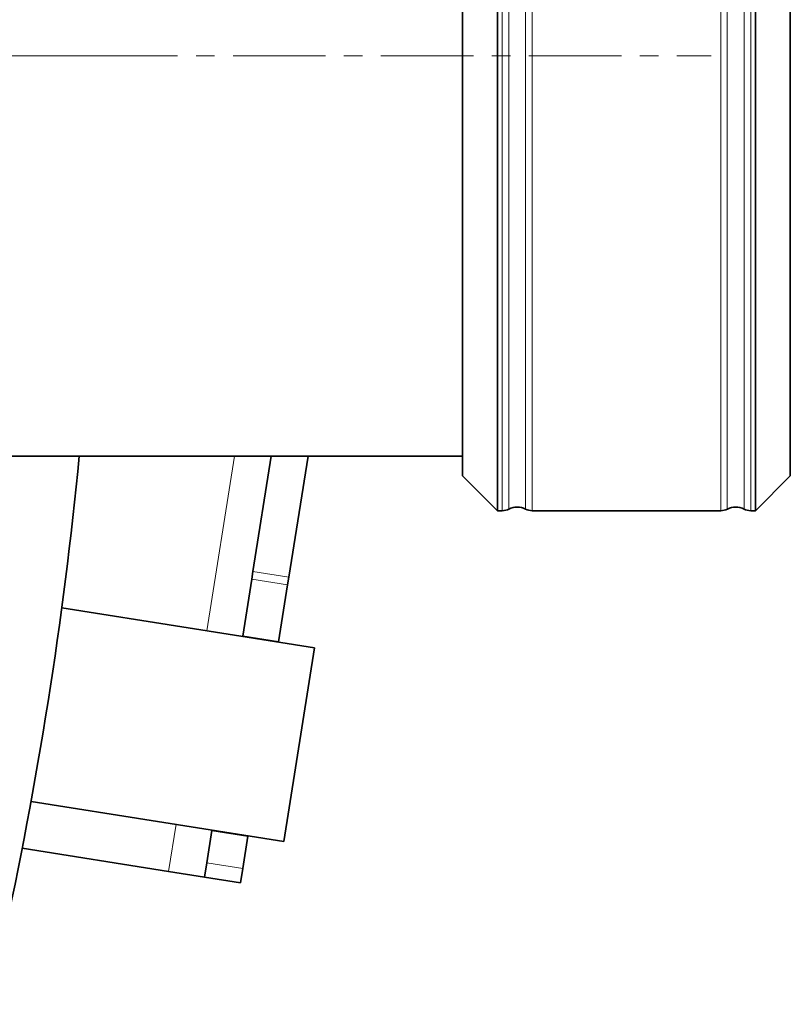
# Model space of a CAD drawing. Units: millimetres. Extents: x 2 to 3429, y -10 to 3740.
# Drawn here: x 1429 to 1535, y 472 to 607 of the extents above; entities that cross this region are included whole.
import ezdxf

# ---------------------------------------------------------------- set-up
doc = ezdxf.new("R2010")
doc.units = ezdxf.units.MM
doc.linetypes.add('CENTERX2', pattern=[20.32, 12.7, -2.54, 2.54, -2.54])

# ---------------------------------------------------------------- blocks, each defined once
blk = doc.blocks.new('SW_CENTERMARKSYMBOL_0')
at = {"color": 0, "linetype": 'Continuous', "lineweight": 18}
blk.add_line((0.5, 0), (57.25, 0), dxfattribs=at)
blk = doc.blocks.new('3024501-top')
at = {"color": 7, "linetype": 'Continuous', "lineweight": 35}
for p, q in [((624.79, 62.5), (624.79, -62.5)), ((660.21, -62.5), (660.21, 62.5)), ((620, 57.71), (620, 0)), ((665, 0), (665, 57.71)), ((620, 0), (620, -57.71)), ((665, -57.71), (665, 0)), ((554.61, -55), (620, -55)), ((591.19, -70.87), (593.71, -55)), ((598.77, -55), (596.13, -71.65)), ((620, -57.71), (624.79, -62.5)), ((660.21, -62.5), (665, -57.71)), ((624.79, -62.5), (625.44, -62.5)), ((629.56, -62.5), (655.44, -62.5)), ((659.56, -62.5), (660.21, -62.5)), ((591.03, -71.92), (591.19, -70.87)), ((596.13, -71.65), (595.96, -72.7)), ((591.03, -71.92), (589.79, -79.74)), ((595.96, -72.7), (594.72, -80.53)), ((599.66, -81.36), (564.93, -75.86)), ((589.79, -79.74), (589.78, -79.79)), ((594.72, -80.53), (589.79, -79.74)), ((594.72, -80.58), (594.72, -80.53)), ((599.66, -81.36), (595.45, -107.93)), ((560.72, -102.43), (595.45, -107.93)), ((585.56, -106.41), (584.86, -110.86)), ((585.57, -106.36), (585.56, -106.41)), ((585.56, -106.41), (590.5, -107.19)), ((590.5, -107.19), (589.8, -111.64)), ((590.5, -107.19), (590.51, -107.15)), ((579.61, -112.05), (559.51, -108.87)), ((584.55, -112.83), (584.86, -110.86)), ((584.55, -112.83), (579.61, -112.05)), ((589.8, -111.64), (589.48, -113.61)), ((589.48, -113.61), (584.55, -112.83))]:
    blk.add_line(p, q, dxfattribs=at)
at = {"color": 8, "linetype": 'Continuous', "lineweight": 18}
for p, q in [((625.44, 62.5), (625.44, -62.5)), ((626.35, 0), (626.35, 62.28)), ((628.65, 62.28), (628.65, 0.15)), ((629.56, 62.5), (629.56, -62.5)), ((655.44, -62.5), (655.44, 62.5)), ((656.35, -62.28), (656.35, 62.28)), ((658.65, 62.28), (658.65, 0)), ((659.56, 0.15), (659.56, 62.5)), ((626.35, -62.28), (626.35, 0)), ((628.65, 0.15), (628.65, -62.28)), ((658.65, 0), (658.65, -62.28)), ((659.56, -62.5), (659.56, 0.15)), ((588.64, -55), (584.84, -79.01)), ((591.19, -70.87), (596.13, -71.65)), ((595.96, -72.7), (591.03, -71.92)), ((580.63, -105.58), (579.61, -112.05)), ((584.86, -110.86), (589.8, -111.64))]:
    blk.add_line(p, q, dxfattribs=at)
at = {"color": 7, "linetype": 'CENTERX2', "lineweight": 18}
blk.add_line((425.9, 0), (654.12, 0), dxfattribs=at)
at = {"color": 7, "linetype": 'Continuous', "lineweight": 35}
for centre, radius, start, end in [((0, 0), 570, 340.7991, 354.4628), ((627.5, -64.5), 2.5, 62.734, 117.266), ((657.5, -64.5), 2.5, 62.734, 117.266), ((625.44, -60.5), 2, 270, 297.266), ((629.56, -60.5), 2, 242.734, 270), ((655.44, -60.5), 2, 270, 297.266), ((659.56, -60.5), 2, 242.734, 270)]:
    blk.add_arc(centre, radius, start, end, dxfattribs=at)
at = {"color": 7, "linetype": 'Continuous', "lineweight": 18, "xscale": 10, "yscale": 10, "zscale": 10}
blk.add_blockref('SW_CENTERMARKSYMBOL_0', (0, 0), dxfattribs=at)

msp = doc.modelspace()

# ---------------------------------------------------------------- block references
msp.add_blockref('3024501-top', (869.99, 602))

doc.saveas('drawing.dxf')
